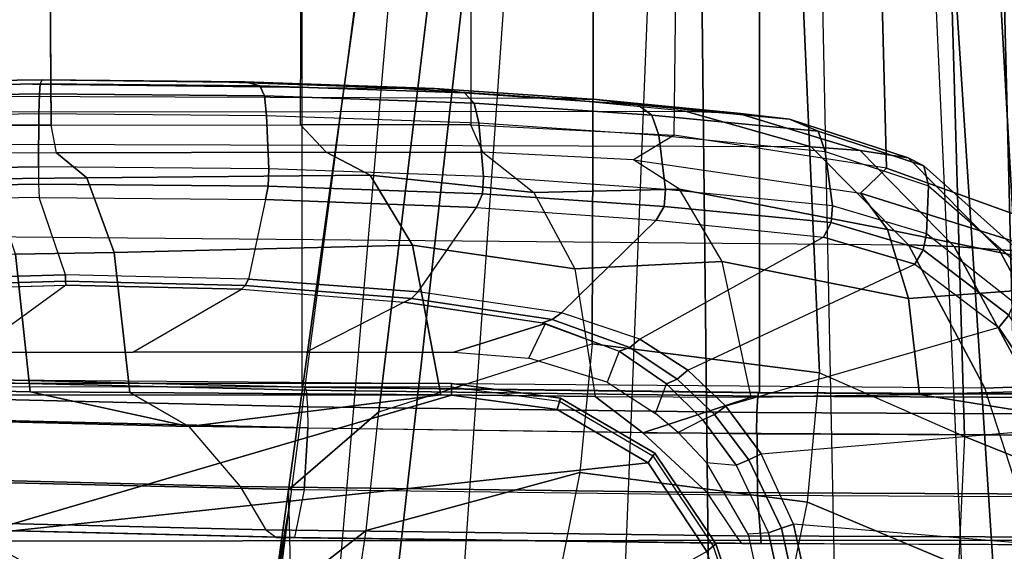
# Model space of a CAD drawing. Units: inches. Extents: x -42.5 to 47.5, y -33.4 to 42.3.
# Drawn here: x 4.3 to 7.1, y -16.7 to -15.2 of the extents above; entities that cross this region are included whole.
import ezdxf

# ---------------------------------------------------------------- set-up
doc = ezdxf.new("R2010")
doc.units = ezdxf.units.IN
doc.header["$MEASUREMENT"] = 0
for name, color, linetype in [('SEAT-ARM', 5, 'Continuous'), ('SEAT-ARMPAD', 5, 'Continuous'), ('SEAT-BASE', 5, 'Continuous'), ('SEAT-FABRIC', 5, 'Continuous'), ('SEAT-FRAME', 5, 'Continuous'), ('SEAT-FRAMEEDGE', 5, 'Continuous')]:
    doc.layers.add(name, color=color, linetype=linetype)

# ---------------------------------------------------------------- blocks, each defined once
blk = doc.blocks.new('1COSM_HIGHBACK_ARMS_0T')
at = {"layer": 'SEAT-ARM'}
for points in [[(-3.838, 5.8492, 15.8211), (-3.967, 12.0992, 16.8831), (-3.5912, 12.125, 16.7904), (-3.5221, 5.9251, 15.6552)], [(-3.5912, 12.125, 16.7904), (-3.277, 12.1098, 16.7199), (-3.5221, 5.9251, 15.6552)], [(-4.3672, 12.018, 17.0262), (-4.0911, 5.9692, 16.1154), (-3.838, 5.8492, 15.8211), (-3.967, 12.0992, 16.8831)], [(-3.277, 12.1098, 16.7199), (-3.5221, 5.9251, 15.6552), (-3.1826, 6.2005, 15.6876), (-2.7742, 12.0193, 16.6532)], [(-4.0911, 5.9692, 16.1154), (-4.4823, 11.9841, 17.1043), (-4.3672, 12.018, 17.0262)], [(-2.7742, 12.0193, 16.6532), (-2.5313, 11.9577, 16.734), (-3.1826, 6.2005, 15.6876)], [(-4.258, 6.2092, 16.4397), (-4.5826, 11.9466, 17.2513), (-4.4823, 11.9841, 17.1043), (-4.0911, 5.9692, 16.1154)], [(-4.3676, 6.5776, 16.8217), (-4.6026, 11.911, 17.613), (-4.5826, 11.9466, 17.2513), (-4.258, 6.2092, 16.4397)], [(-3.1826, 6.2005, 15.6876), (-2.5313, 11.9577, 16.734), (-2.4031, 11.9257, 16.9023), (-2.844, 6.8113, 16.1377)], [(-2.4031, 11.9257, 16.9023), (-2.844, 6.8113, 16.1377), (-2.3687, 10.4495, 17.2017)], [(-2.3687, 10.4495, 17.2017), (-2.4031, 11.9257, 16.9023), (-2.1789, 11.9019, 17.6264)], [(-4.4583, 10.2986, 17.8735), (-4.6026, 11.911, 17.613), (-4.3676, 6.5776, 16.8217), (-4.379, 7.1286, 17.2877)], [(-2.3107, 10.7929, 17.3589), (-2.3687, 10.4495, 17.2017), (-2.1789, 11.9019, 17.6264)], [(-2.5617, 11.138, 25.9982), (-1.466, 10.5216, 26.0575), (-1.4901, 10.6644, 25.9809), (-2.4739, 11.2594, 25.9444)], [(-3.4017, 10.3156, 26.1202), (-3.5703, 10.5701, 26.1148), (-2.5617, 11.138, 25.9982), (-1.466, 10.5216, 26.0575)], [(-2.5542, 10.7504, 18.1586), (-2.5913, 10.5096, 17.9484), (-2.3225, 10.7175, 17.6245), (-2.2848, 10.9421, 17.8297)], [(-4.2941, 10.6102, 18.2599), (-4.24, 10.8734, 18.4556), (-3.8049, 10.692, 18.5796), (-3.8592, 10.4278, 18.3826)], [(-3.5703, 10.5701, 26.1148), (-3.5963, 10.5482, 26.1419), (-3.696, 10.8483, 26.1356), (-3.6667, 10.8611, 26.1071)], [(-3.5963, 10.5482, 26.1419), (-3.5888, 10.555, 26.1819), (-3.6867, 10.8531, 26.1739), (-3.696, 10.8483, 26.1356)], [(-2.3085, 10.7888, 17.3718), (-2.3687, 10.4495, 17.2017), (-2.3107, 10.7929, 17.3589)], [(-2.3672, 10.3932, 17.4776), (-2.3687, 10.4495, 17.2017), (-2.3085, 10.7888, 17.3718), (-2.3225, 10.7175, 17.6245)], [(-3.2054, 10.3425, 18.2452), (-3.1539, 10.6025, 18.4711), (-2.5542, 10.7504, 18.1586), (-2.5913, 10.5096, 17.9484)], [(-2.3672, 10.3932, 17.4776), (-2.3225, 10.7175, 17.6245), (-2.5913, 10.5096, 17.9484), (-2.6272, 10.1685, 17.7881)], [(-4.3106, 10.2391, 18.1307), (-4.2941, 10.6102, 18.2599), (-4.4486, 10.6918, 18.0283), (-4.4583, 10.2986, 17.8735)], [(-3.8049, 10.692, 18.5796), (-3.8592, 10.4278, 18.3826), (-3.2054, 10.3425, 18.2452), (-3.1539, 10.6025, 18.4711)], [(-3.8592, 10.4278, 18.3826), (-3.8942, 10.0564, 18.2477), (-4.3106, 10.2391, 18.1307), (-4.2941, 10.6102, 18.2599)], [(-3.4017, 10.3156, 26.1202), (-3.4204, 10.287, 26.1462), (-3.5963, 10.5482, 26.1419), (-3.5703, 10.5701, 26.1148)], [(-3.4204, 10.287, 26.1462), (-3.4154, 10.295, 26.1873), (-3.5888, 10.555, 26.1819), (-3.5963, 10.5482, 26.1419)], [(-3.1396, 10.1617, 26.1222), (-3.4017, 10.3156, 26.1202), (-1.466, 10.5216, 26.0575), (-2.8363, 10.1213, 26.122)], [(-2.5913, 10.5096, 17.9484), (-2.6272, 10.1685, 17.7881), (-3.2409, 9.9735, 18.0887), (-3.2054, 10.3425, 18.2452)], [(-2.8363, 10.1213, 26.122), (-1.466, 10.5216, 26.0575), (-0.207, 10.4386, 26.0616), (1.2389, 10.1178, 26.1201)], [(-2.844, 6.8113, 16.1377), (-2.3687, 10.4495, 17.2017), (-2.3672, 10.3932, 17.4776), (-2.8004, 7.2591, 16.6152)], [(-3.2409, 9.9735, 18.0887), (-3.2054, 10.3425, 18.2452), (-3.8592, 10.4278, 18.3826), (-3.8942, 10.0564, 18.2477)], [(-2.8004, 7.2591, 16.6152), (-2.3672, 10.3932, 17.4776), (-2.6272, 10.1685, 17.7881), (-2.9289, 7.665, 17.1146)], [(-3.1396, 10.1617, 26.1222), (-3.1492, 10.1293, 26.1478), (-3.4204, 10.287, 26.1462), (-3.4017, 10.3156, 26.1202)], [(-4.2366, 7.6494, 17.6599), (-4.3106, 10.2391, 18.1307), (-4.4583, 10.2986, 17.8735), (-4.379, 7.1286, 17.2877)], [(-3.1492, 10.1293, 26.1478), (-3.1467, 10.138, 26.1893), (-3.4154, 10.295, 26.1873), (-3.4204, 10.287, 26.1462)], [(-3.8071, 8.0727, 17.8573), (-3.8942, 10.0564, 18.2477), (-4.3106, 10.2391, 18.1307), (-4.2366, 7.6494, 17.6599)], [(-2.9289, 7.665, 17.1146), (-2.6272, 10.1685, 17.7881), (-3.2409, 9.9735, 18.0887), (-3.2469, 7.9976, 17.5798)], [(-2.8363, 10.1213, 26.122), (-2.8364, 10.0876, 26.1477), (-3.1492, 10.1293, 26.1478), (-3.1396, 10.1617, 26.1222)], [(-2.8364, 10.0876, 26.1477), (-2.8362, 10.0967, 26.1891), (-3.1467, 10.138, 26.1893), (-3.1492, 10.1293, 26.1478)], [(-2.8363, 10.1213, 26.122), (1.2389, 10.1178, 26.1201), (1.2389, 10.0849, 26.1461), (-2.8364, 10.0876, 26.1477)], [(-2.8364, 10.0876, 26.1477), (1.2389, 10.0849, 26.1461), (1.2386, 10.0942, 26.1871), (-2.8362, 10.0967, 26.1891)], [(-3.2469, 7.9976, 17.5798), (-3.2409, 9.9735, 18.0887), (-3.8942, 10.0564, 18.2477), (-3.8071, 8.0727, 17.8573)]]:
    blk.add_3dface(points, dxfattribs=at)
at = {"layer": 'SEAT-ARMPAD'}
for points in [[(-4.5114, 10.5372, 26.9719), (3.4503, 10.5442, 26.9742), (3.6327, 11.5559, 26.9812), (-4.6045, 11.4104, 26.9808)], [(-3.9715, 11.189, 26.1113), (-4.85, 11.4078, 26.5739), (-4.7367, 10.5684, 26.5747), (-3.8198, 10.4909, 26.1118)], [(-3.9715, 11.189, 26.1113), (-3.8198, 10.4909, 26.1118), (-3.785, 10.5033, 26.0972), (-3.9347, 11.1922, 26.097)], [(-3.9347, 11.1922, 26.097), (-3.785, 10.5033, 26.0972), (-3.7479, 10.5165, 26.0922), (-3.8954, 11.1956, 26.0922)], [(-3.8343, 11.1994, 26.0922), (-3.8954, 11.1956, 26.0922), (-3.7479, 10.5165, 26.0922), (-3.6891, 10.5201, 26.0922)], [(-4.7367, 10.5684, 26.5747), (-3.8198, 10.4909, 26.1118), (-3.726, 10.2891, 26.0816), (-4.603, 10.2149, 26.5236)], [(-4.5114, 10.5372, 26.9719), (-4.3693, 10.1005, 26.9165), (-4.4987, 10.0959, 26.9), (-4.6319, 10.5375, 26.9618)], [(3.1564, 10.0398, 26.9073), (3.4503, 10.5442, 26.9742), (-4.5114, 10.5372, 26.9719), (-4.3693, 10.1005, 26.9165)], [(-3.8198, 10.4909, 26.1118), (-3.726, 10.2891, 26.0816), (-3.6914, 10.3068, 26.0721), (-3.785, 10.5033, 26.0972)], [(-3.785, 10.5033, 26.0972), (-3.6914, 10.3068, 26.0721), (-3.6548, 10.3223, 26.0758), (-3.7479, 10.5165, 26.0922)], [(-3.7479, 10.5165, 26.0922), (-3.6891, 10.5201, 26.0922), (-3.5693, 10.3147, 26.0897), (-3.6548, 10.3223, 26.0758)], [(-3.726, 10.2891, 26.0816), (-3.6245, 10.1523, 26.0178), (-3.592, 10.1765, 26.0167), (-3.6914, 10.3068, 26.0721)], [(-3.6914, 10.3068, 26.0721), (-3.592, 10.1765, 26.0167), (-3.5583, 10.192, 26.0329), (-3.6548, 10.3223, 26.0758)], [(-3.5693, 10.3147, 26.0897), (-3.6548, 10.3223, 26.0758), (-3.5583, 10.192, 26.0329), (-3.4881, 10.2282, 26.09)], [(-3.726, 10.2891, 26.0816), (-4.603, 10.2149, 26.5236), (-4.4099, 9.9263, 26.3766), (-3.6245, 10.1523, 26.0178)], [(-3.5583, 10.192, 26.0329), (-3.4881, 10.2282, 26.09), (-3.4225, 10.1738, 26.0922), (-3.4539, 10.088, 25.9631)], [(-4.636, 10.1918, 26.5503), (-4.4382, 9.8907, 26.3925), (-4.4099, 9.9263, 26.3766), (-4.603, 10.2149, 26.5236)], [(-3.592, 10.1765, 26.0167), (-3.4853, 10.0752, 25.9406), (-3.4539, 10.088, 25.9631), (-3.5583, 10.192, 26.0329)], [(-3.6245, 10.1523, 26.0178), (-3.5155, 10.0489, 25.9335), (-3.4853, 10.0752, 25.9406), (-3.592, 10.1765, 26.0167)], [(-3.4225, 10.1738, 26.0922), (-3.4539, 10.088, 25.9631), (-3.3184, 9.9945, 25.8517), (-3.2834, 10.0839, 26.0867)], [(-4.4099, 9.9263, 26.3766), (-3.6245, 10.1523, 26.0178), (-3.5155, 10.0489, 25.9335), (-4.1683, 9.745, 26.1492)], [(-4.6235, 10.0962, 26.8627), (-4.4104, 9.703, 26.6584), (-4.4673, 9.7065, 26.5974), (-4.6789, 10.0912, 26.805)], [(-4.4987, 10.0959, 26.9), (-4.2811, 9.6938, 26.6836), (-4.4104, 9.703, 26.6584), (-4.6235, 10.0962, 26.8627)], [(-4.3693, 10.1005, 26.9165), (-4.1496, 9.6889, 26.6964), (-4.2811, 9.6938, 26.6836), (-4.4987, 10.0959, 26.9)], [(-4.3693, 10.1005, 26.9165), (3.1564, 10.0398, 26.9073), (2.693, 9.628, 26.6786), (-4.1496, 9.6889, 26.6964)], [(-3.4853, 10.0752, 25.9406), (-3.3487, 9.9842, 25.8273), (-3.3184, 9.9945, 25.8517), (-3.4539, 10.088, 25.9631)], [(-3.3184, 9.9945, 25.8517), (-3.2834, 10.0839, 26.0867), (-3.0584, 10.0149, 26.0826), (-3.1064, 9.915, 25.6483)], [(-3.5155, 10.0489, 25.9335), (-4.1683, 9.745, 26.1492), (-3.9052, 9.6668, 25.8754), (-3.3775, 9.9603, 25.8125)], [(-3.5155, 10.0489, 25.9335), (-3.3775, 9.9603, 25.8125), (-3.3487, 9.9842, 25.8273), (-3.4853, 10.0752, 25.9406)], [(-3.3487, 9.9842, 25.8273), (-3.1255, 9.9031, 25.613), (-3.0966, 9.913, 25.6383), (-3.3184, 9.9945, 25.8517)], [(-3.0584, 10.0149, 26.0826), (-3.1064, 9.915, 25.6483), (-2.8434, 9.9977, 26.0804)], [(-2.7006, 9.8536, 25.328), (-2.4184, 9.9977, 26.0805), (-2.8434, 9.9977, 26.0804), (-3.1064, 9.915, 25.6483)], [(-1.9203, 9.9977, 26.0806), (-2.2325, 9.8166, 25.1346), (-2.7006, 9.8536, 25.328), (-2.4184, 9.9977, 26.0805)], [(-1.7275, 9.8047, 25.0728), (-1.4624, 9.9977, 26.0806), (-1.9203, 9.9977, 26.0806), (-2.2325, 9.8166, 25.1346)], [(-1.0044, 9.9977, 26.0807), (-1.1967, 9.8206, 25.156), (-1.7275, 9.8047, 25.0728), (-1.4624, 9.9977, 26.0806)], [(-3.3775, 9.9603, 25.8125), (-3.1529, 9.8839, 25.5916), (-3.1255, 9.9031, 25.613), (-3.3487, 9.9842, 25.8273)], [(-3.9052, 9.6668, 25.8754), (-3.3775, 9.9603, 25.8125), (-3.1529, 9.8839, 25.5916), (-3.4246, 9.6185, 25.3607)], [(-4.4382, 9.8907, 26.3925), (-4.1922, 9.703, 26.1498), (-4.1683, 9.745, 26.1492), (-4.4099, 9.9263, 26.3766)], [(-3.1255, 9.9031, 25.613), (-2.7209, 9.843, 25.2957), (-2.7006, 9.8536, 25.328), (-3.0966, 9.913, 25.6383)], [(-4.4533, 9.8558, 26.4222), (-4.2014, 9.6579, 26.1648), (-4.1922, 9.703, 26.1498), (-4.4382, 9.8907, 26.3925)], [(-2.7405, 9.8244, 25.2668), (-2.9084, 9.5815, 24.9604), (-3.4245, 9.6184, 25.3607), (-3.1529, 9.8839, 25.5916)], [(-3.1529, 9.8839, 25.5916), (-2.7405, 9.8244, 25.2668), (-2.7209, 9.843, 25.2957), (-3.1255, 9.9031, 25.613)], [(-4.4756, 9.7533, 26.5289), (-4.4533, 9.8558, 26.4222), (-4.2014, 9.6579, 26.1648), (-4.2076, 9.5191, 26.236)], [(-2.7209, 9.843, 25.2957), (-2.2428, 9.8056, 25.098), (-2.2325, 9.8166, 25.1346), (-2.7006, 9.8536, 25.328)], [(-2.3012, 9.559, 24.7195), (-2.2528, 9.7873, 25.0643), (-2.7405, 9.8244, 25.2668), (-2.9084, 9.5815, 24.9604)], [(-2.7405, 9.8244, 25.2668), (-2.2528, 9.7873, 25.0643), (-2.2428, 9.8056, 25.098), (-2.7209, 9.843, 25.2957)], [(-2.2528, 9.7873, 25.0643), (-1.7264, 9.7754, 24.9997), (-1.727, 9.7936, 25.0348), (-2.2428, 9.8056, 25.098)], [(-2.2428, 9.8056, 25.098), (-1.727, 9.7936, 25.0348), (-1.7275, 9.8047, 25.0728), (-2.2325, 9.8166, 25.1346)], [(-1.727, 9.7936, 25.0348), (-1.1982, 9.8089, 25.116), (-1.2097, 9.8199, 25.1522), (-1.7275, 9.8047, 25.0728)], [(-1.7264, 9.7754, 24.9997), (-1.1868, 9.7904, 25.0829), (-1.1982, 9.8089, 25.116), (-1.727, 9.7936, 25.0348)], [(-1.7264, 9.7754, 24.9997), (-1.6508, 9.5529, 24.6564), (-2.3012, 9.559, 24.7195), (-2.2528, 9.7873, 25.0643)], [(-1.0088, 9.5639, 24.776), (-1.1868, 9.7904, 25.0829), (-1.7264, 9.7754, 24.9997), (-1.6508, 9.5529, 24.6564)], [(-4.4673, 9.7065, 26.5974), (-4.1944, 9.4617, 26.2786), (-4.2076, 9.5191, 26.236), (-4.4756, 9.7533, 26.5289)], [(-4.1922, 9.703, 26.1498), (-3.9274, 9.6252, 25.8622), (-3.9052, 9.6668, 25.8754), (-4.1683, 9.745, 26.1492)], [(-4.4104, 9.703, 26.6584), (-4.1491, 9.4396, 26.331), (-4.1944, 9.4617, 26.2786), (-4.4673, 9.7065, 26.5974)], [(-4.2811, 9.6938, 26.6836), (-4.0109, 9.4178, 26.3491), (-4.1491, 9.4396, 26.331), (-4.4104, 9.703, 26.6584)], [(-4.1496, 9.6889, 26.6964), (-3.8702, 9.4079, 26.3568), (-4.0109, 9.4178, 26.3491), (-4.2811, 9.6938, 26.6836)], [(-4.2014, 9.6579, 26.1648), (-3.9312, 9.5766, 25.8646), (-3.9274, 9.6252, 25.8622), (-4.1922, 9.703, 26.1498)], [(2.693, 9.628, 26.6786), (-4.1496, 9.6889, 26.6964), (-3.8702, 9.4079, 26.3568), (2.14, 9.3907, 26.391)], [(-4.2076, 9.5191, 26.236), (-4.2014, 9.6579, 26.1648), (-3.9312, 9.5766, 25.8646), (-3.9102, 9.4206, 25.8966)], [(-3.9274, 9.6252, 25.8622), (-3.4477, 9.5789, 25.3423), (-3.4246, 9.6185, 25.3607), (-3.9052, 9.6668, 25.8754)], [(-3.9312, 9.5766, 25.8646), (-3.4519, 9.5298, 25.3428), (-3.4477, 9.5789, 25.3423), (-3.9274, 9.6252, 25.8622)], [(-3.4477, 9.5789, 25.3423), (-2.9252, 9.5424, 24.935), (-2.9084, 9.5815, 24.9604), (-3.4246, 9.6185, 25.3607)], [(-3.9102, 9.4206, 25.8966), (-3.9312, 9.5766, 25.8646), (-3.4519, 9.5298, 25.3428), (-3.4319, 9.3744, 25.3757)], [(-3.4519, 9.5298, 25.3428), (-2.9285, 9.493, 24.9338), (-2.9252, 9.5424, 24.935), (-3.4477, 9.5789, 25.3423)], [(-2.9252, 9.5424, 24.935), (-2.3094, 9.5203, 24.6894), (-2.3012, 9.559, 24.7195), (-2.9084, 9.5815, 24.9604)], [(-2.9285, 9.493, 24.9338), (-2.3111, 9.4708, 24.6871), (-2.3094, 9.5203, 24.6894), (-2.9252, 9.5424, 24.935)], [(-2.3094, 9.5203, 24.6894), (-1.6493, 9.5144, 24.6251), (-1.6508, 9.5529, 24.6564), (-2.3012, 9.559, 24.7195)], [(-0.9976, 9.5253, 24.7469), (-1.6493, 9.5144, 24.6251), (-1.6508, 9.5529, 24.6564), (-1.0088, 9.5639, 24.776)], [(-4.1944, 9.4617, 26.2786), (-3.8903, 9.3623, 25.9214), (-3.9102, 9.4206, 25.8966), (-4.2076, 9.5191, 26.236)], [(-3.4319, 9.3744, 25.3757), (-3.4519, 9.5298, 25.3428), (-2.9285, 9.493, 24.9338), (-2.9147, 9.3389, 24.9714)], [(-2.3111, 9.4708, 24.6871), (-1.649, 9.4648, 24.6224), (-1.6493, 9.5144, 24.6251), (-2.3094, 9.5203, 24.6894)], [(-0.9952, 9.4758, 24.7449), (-1.649, 9.4648, 24.6224), (-1.6493, 9.5144, 24.6251), (-0.9976, 9.5253, 24.7469)], [(-2.9147, 9.3389, 24.9714), (-2.9285, 9.493, 24.9338), (-2.3111, 9.4708, 24.6871), (-2.3045, 9.3174, 24.7274)], [(-4.1491, 9.4396, 26.331), (-3.8079, 9.3284, 25.9151), (-3.8903, 9.3623, 25.9214), (-4.1944, 9.4617, 26.2786)], [(-2.3045, 9.3174, 24.7274), (-2.3111, 9.4708, 24.6871), (-1.649, 9.4648, 24.6224), (-1.6502, 9.3115, 24.6635)], [(-1.6502, 9.3115, 24.6635), (-1.649, 9.4648, 24.6224), (-0.9952, 9.4758, 24.7449), (-1.0041, 9.3219, 24.7846)], [(-4.0109, 9.4178, 26.3491), (-3.6582, 9.3105, 25.9281), (-3.8079, 9.3284, 25.9151), (-4.1491, 9.4396, 26.331)], [(-3.8702, 9.4079, 26.3568), (-3.5075, 9.3051, 25.9414), (-3.6582, 9.3105, 25.9281), (-4.0109, 9.4178, 26.3491)], [(-3.8903, 9.3623, 25.9214), (-3.4122, 9.317, 25.3996), (-3.4319, 9.3744, 25.3757), (-3.9102, 9.4206, 25.8966)], [(-3.8702, 9.4079, 26.3568), (2.14, 9.3907, 26.391), (1.5444, 9.3099, 26.1169), (-3.5075, 9.3051, 25.9414)], [(-3.4122, 9.317, 25.3996), (-2.9012, 9.2821, 24.9998), (-2.9147, 9.3389, 24.9714), (-3.4319, 9.3744, 25.3757)], [(-3.8079, 9.3284, 25.9151), (-3.3717, 9.2869, 25.441), (-3.4122, 9.317, 25.3996), (-3.8903, 9.3623, 25.9214)], [(-3.6582, 9.3105, 25.9281), (-3.253, 9.2717, 25.4929), (-3.3717, 9.2869, 25.441), (-3.8079, 9.3284, 25.9151)], [(-3.3717, 9.2869, 25.441), (-2.8735, 9.2528, 25.0507), (-2.9012, 9.2821, 24.9998), (-3.4122, 9.317, 25.3996)], [(-2.9012, 9.2821, 24.9998), (-2.2982, 9.2611, 24.7585), (-2.3045, 9.3174, 24.7274), (-2.9147, 9.3389, 24.9714)], [(-2.2982, 9.2611, 24.7585), (-1.6514, 9.2556, 24.695), (-1.6502, 9.3115, 24.6635), (-2.3045, 9.3174, 24.7274)], [(-1.6514, 9.2556, 24.695), (-1.0127, 9.2662, 24.8143), (-1.0041, 9.3219, 24.7846), (-1.6502, 9.3115, 24.6635)], [(-3.5075, 9.3051, 25.9414), (-3.1331, 9.2691, 25.5449), (-3.253, 9.2717, 25.4929), (-3.6582, 9.3105, 25.9281)], [(1.5444, 9.3099, 26.1169), (-3.5075, 9.3051, 25.9414), (-3.1331, 9.2691, 25.5449), (0.1418, 9.2576, 25.5488)], [(-3.253, 9.2717, 25.4929), (-2.787, 9.2402, 25.1409), (-2.8735, 9.2528, 25.0507), (-3.3717, 9.2869, 25.441)], [(-3.1331, 9.2691, 25.5449), (-2.6998, 9.2403, 25.2315), (-2.787, 9.2402, 25.1409), (-3.253, 9.2717, 25.4929)], [(-3.1331, 9.2691, 25.5449), (0.1418, 9.2576, 25.5488), (-1.1378, 9.222, 25.0903), (-2.6998, 9.2403, 25.2315)], [(-2.8735, 9.2528, 25.0507), (-2.2851, 9.2322, 24.8148), (-2.2982, 9.2611, 24.7585), (-2.9012, 9.2821, 24.9998)], [(-2.2851, 9.2322, 24.8148), (-1.6539, 9.2267, 24.7523), (-1.6514, 9.2556, 24.695), (-2.2982, 9.2611, 24.7585)], [(-1.6539, 9.2267, 24.7523), (-1.0302, 9.2369, 24.8681), (-1.0127, 9.2662, 24.8143), (-1.6514, 9.2556, 24.695)], [(-2.787, 9.2402, 25.1409), (-2.2419, 9.2208, 24.9292), (-2.2851, 9.2322, 24.8148), (-2.8735, 9.2528, 25.0507)], [(-2.6998, 9.2403, 25.2315), (-2.1982, 9.2223, 25.0443), (-2.2419, 9.2208, 24.9292), (-2.787, 9.2402, 25.1409)], [(-1.1378, 9.222, 25.0903), (-2.6998, 9.2403, 25.2315), (-2.1982, 9.2223, 25.0443), (-1.6648, 9.2162, 24.9958)], [(-2.2419, 9.2208, 24.9292), (-1.6593, 9.215, 24.8737), (-1.6539, 9.2267, 24.7523), (-2.2851, 9.2322, 24.8148)], [(-1.6593, 9.215, 24.8737), (-1.0838, 9.2229, 24.9788), (-1.0302, 9.2369, 24.8681), (-1.6539, 9.2267, 24.7523)], [(-2.1982, 9.2223, 25.0443), (-1.6648, 9.2162, 24.9958), (-1.6593, 9.215, 24.8737), (-2.2419, 9.2208, 24.9292)], [(-1.6648, 9.2162, 24.9958), (-1.1378, 9.222, 25.0903), (-1.0838, 9.2229, 24.9788), (-1.6593, 9.215, 24.8737)]]:
    blk.add_3dface(points, dxfattribs=at)
at = {"layer": 'SEAT-BASE'}
for points in [[(-7.2914, 10.7637, 4.6922), (-0.4658, 1.9393, 7.7766), (-0.508, 1.9129, 7.8018), (-7.3323, 10.7417, 4.7197)], [(-7.2698, 10.763, 4.6427), (-0.4424, 1.9419, 7.726), (-0.4658, 1.9393, 7.7766), (-7.2914, 10.7637, 4.6922)], [(-0.4424, 1.9419, 7.726), (-0.9754, 2.6298, 7.4436), (-6.8454, 10.211, 4.77), (-7.2698, 10.763, 4.6427)], [(-7.3323, 10.7417, 4.7197), (-0.508, 1.9129, 7.8018), (-0.7962, 1.7036, 7.8317), (-7.4859, 10.63, 4.7496)], [(-7.4859, 10.63, 4.7496), (-0.7962, 1.7036, 7.8317), (-1.0852, 1.4936, 7.8418), (-7.6412, 10.5172, 4.7597)], [(-7.6412, 10.5172, 4.7597), (-1.0852, 1.4936, 7.8418), (-1.3742, 1.2836, 7.8317), (-7.7965, 10.4044, 4.7496)], [(-7.7965, 10.4044, 4.7496), (-1.3742, 1.2836, 7.8317), (-1.6623, 1.0743, 7.8018), (-7.9501, 10.2928, 4.7197)], [(-7.9501, 10.2928, 4.7197), (-1.6623, 1.0743, 7.8018), (-1.7004, 1.0423, 7.7766), (-7.9837, 10.2607, 4.6922)], [(-7.9837, 10.2607, 4.6922), (-1.7004, 1.0423, 7.7766), (-1.7101, 1.0208, 7.726), (-7.9897, 10.2399, 4.6427)], [(-7.9897, 10.2399, 4.6427), (-7.5959, 9.6658, 4.77), (-2.1997, 1.7404, 7.4436), (-1.7101, 1.0208, 7.726)], [(-6.8519, 10.1815, 4.7009), (-0.9834, 2.5971, 7.3655), (-0.9754, 2.6298, 7.4436), (-6.8454, 10.211, 4.77)], [(-6.8892, 10.1359, 4.6539), (-1.0298, 2.5447, 7.3173), (-0.9834, 2.5971, 7.3655), (-6.8519, 10.1815, 4.7009)], [(-6.9772, 10.0734, 4.5728), (-1.343, 2.6014, 7.1322), (-1.0298, 2.5447, 7.3173), (-6.8892, 10.1359, 4.6539)], [(-6.9772, 10.0734, 4.5728), (-1.343, 2.6014, 7.1322), (-1.0298, 2.5447, 7.3173), (-6.8892, 10.1359, 4.6539)], [(-7.0442, 10.0311, 4.4629), (-1.6073, 2.7163, 6.9012), (-1.343, 2.6014, 7.1322), (-6.9772, 10.0734, 4.5728)], [(-7.0442, 10.0311, 4.4629), (-1.6073, 2.7163, 6.9012), (-1.343, 2.6014, 7.1322), (-6.9772, 10.0734, 4.5728)], [(-7.1217, 9.9895, 4.2405), (-1.9486, 2.9467, 6.4814), (-1.6073, 2.7163, 6.9012), (-7.0442, 10.0311, 4.4629)], [(-7.1217, 9.9895, 4.2405), (-1.9486, 2.9467, 6.4814), (-1.6073, 2.7163, 6.9012), (-7.0442, 10.0311, 4.4629)], [(-7.1552, 9.976, 4.0039), (-2.1944, 3.1839, 6.0034), (-1.9486, 2.9467, 6.4814), (-7.1217, 9.9895, 4.2405)], [(-7.1552, 9.976, 4.0039), (-2.1944, 3.1839, 6.0034), (-1.9486, 2.9467, 6.4814), (-7.1217, 9.9895, 4.2405)], [(-7.1552, 9.976, 4.0039), (-7.0015, 9.7371, 3.5866), (-1.3582, 1.9698, 5.1688), (-2.1944, 3.1839, 6.0034)], [(-7.2999, 9.86, 4.2405), (-2.2003, 2.7638, 6.4814), (-2.35, 3.0708, 6.0034), (-7.2766, 9.8878, 4.0039)], [(-7.2999, 9.86, 4.2405), (-2.2003, 2.7638, 6.4814), (-2.35, 3.0708, 6.0034), (-7.2766, 9.8878, 4.0039)], [(-2.35, 3.0708, 6.0034), (-1.4537, 1.9004, 5.1688), (-7.097, 9.6677, 3.5866), (-7.2766, 9.8878, 4.0039)], [(-7.3634, 9.7992, 4.4629), (-2.0867, 2.368, 6.9012), (-2.2003, 2.7638, 6.4814), (-7.2999, 9.86, 4.2405)], [(-7.3634, 9.7992, 4.4629), (-2.0867, 2.368, 6.9012), (-2.2003, 2.7638, 6.4814), (-7.2999, 9.86, 4.2405)], [(-7.4243, 9.7486, 4.5728), (-2.0591, 2.0811, 7.1322), (-2.0867, 2.368, 6.9012), (-7.3634, 9.7992, 4.4629)], [(-7.4243, 9.7486, 4.5728), (-2.0591, 2.0811, 7.1322), (-2.0867, 2.368, 6.9012), (-7.3634, 9.7992, 4.4629)], [(-7.5109, 9.6842, 4.6539), (-2.102, 1.7658, 7.3173), (-2.0591, 2.0811, 7.1322), (-7.4243, 9.7486, 4.5728)], [(-7.5109, 9.6842, 4.6539), (-2.102, 1.7658, 7.3173), (-2.0591, 2.0811, 7.1322), (-7.4243, 9.7486, 4.5728)], [(-1.3582, 1.9698, 5.1688), (-1.4537, 1.9004, 5.1688), (-7.097, 9.6677, 3.5866), (-7.0015, 9.7371, 3.5866)], [(-7.5658, 9.6628, 4.7009), (-2.1661, 1.7378, 7.3655), (-2.102, 1.7658, 7.3173), (-7.5109, 9.6842, 4.6539)], [(-7.5959, 9.6658, 4.77), (-2.1997, 1.7404, 7.4436), (-2.1661, 1.7378, 7.3655), (-7.5658, 9.6628, 4.7009)]]:
    blk.add_3dface(points, dxfattribs=at)
at = {"layer": 'SEAT-FABRIC'}
for points in [[(-5.0523, -10.1195, 20.4336), (-5.0523, 10.1195, 20.4336), (-3.7218, 10.1136, 20.7126), (-3.7218, -10.1136, 20.7126)], [(-3.7218, -10.1136, 20.7126), (-3.7218, 10.1136, 20.7126), (-2.407, 10.0969, 21.0637), (-2.407, -10.0969, 21.0637)], [(0.5398, -10.0262, 21.6834), (0.5398, 10.0262, 21.6834), (-2.407, 10.0969, 21.0637), (-2.407, -10.0969, 21.0637)]]:
    blk.add_3dface(points, dxfattribs=at)
at = {"layer": 'SEAT-FRAME'}
for points in [[(-3.3861, 10.2292, 20.4341), (-3.6975, 10.1267, 20.2538), (-4.182, 10.1187, 20.135), (-4.9177, 10.2375, 20.0904)], [(-4.9177, 10.2375, 20.0904), (-4.182, 10.1187, 20.135), (-4.7996, 10.1018, 20.0245)], [(-3.3861, 10.2292, 20.4341), (-3.2491, 10.1244, 20.3808), (-3.6975, 10.1267, 20.2538)], [(-2.0816, 10.2108, 20.7807), (-2.8057, 10.1203, 20.5119), (-3.2491, 10.1244, 20.3808), (-3.3861, 10.2292, 20.4341)], [(-2.0816, 10.2108, 20.7807), (-1.9113, 10.1127, 20.7608), (-2.8057, 10.1203, 20.5119)], [(-2.0816, 10.2108, 20.7807), (-1.6255, 10.1112, 20.8306), (-1.9113, 10.1127, 20.7608)], [(-2.0816, 10.2108, 20.7807), (0.9111, 10.1341, 21.3825), (1.003, 10.048, 21.3399), (-1.6255, 10.1112, 20.8306)], [(-4.182, 10.1187, 20.135), (-4.1502, 9.8433, 20.0162), (-4.8201, 9.7947, 19.9408), (-4.7996, 10.1018, 20.0245)], [(-4.182, 10.1187, 20.135), (-3.6975, 10.1267, 20.2538), (-3.6147, 9.7369, 19.9875), (-4.1502, 9.8433, 20.0162)], [(-3.1912, 9.7582, 20.1375), (-3.2491, 10.1244, 20.3808), (-3.6975, 10.1267, 20.2538), (-3.6147, 9.7369, 19.9875)], [(-2.8057, 10.1203, 20.5119), (-2.7237, 9.6904, 20.2067), (-3.1912, 9.7582, 20.1375), (-3.2491, 10.1244, 20.3808)], [(-2.8057, 10.1203, 20.5119), (-1.9113, 10.1127, 20.7608), (-1.8664, 9.7111, 20.5241), (-2.7237, 9.6904, 20.2067)], [(-1.9113, 10.1127, 20.7608), (-1.6255, 10.1112, 20.8306), (-1.5827, 9.7161, 20.5941), (-1.8664, 9.7111, 20.5241)], [(-1.6255, 10.1112, 20.8306), (1.003, 10.048, 21.3399), (1.0532, 9.6636, 21.0611), (-1.5827, 9.7161, 20.5941)], [(-4.8201, 9.7947, 19.9408), (-4.1502, 9.8433, 20.0162), (-4.0893, 9.6454, 19.7974)], [(-4.1502, 9.8433, 20.0162), (-3.6147, 9.7369, 19.9875), (-3.4921, 9.5294, 19.5677), (-4.0893, 9.6454, 19.7974)], [(-4.0893, 9.6454, 19.7974), (-4.0121, 9.5403, 19.5243), (-4.8201, 9.7947, 19.9408)], [(-4.0121, 9.5403, 19.5243), (-4.0868, 9.469, 19.4952), (-4.8125, 9.7304, 19.9195), (-4.8201, 9.7947, 19.9408)], [(-3.0727, 9.5389, 19.6351), (-3.1912, 9.7582, 20.1375), (-3.6147, 9.7369, 19.9875), (-3.4921, 9.5294, 19.5677)], [(-2.7237, 9.6904, 20.2067), (-2.6026, 9.4886, 19.7183), (-3.0727, 9.5389, 19.6351), (-3.1912, 9.7582, 20.1375)], [(-4.8125, 9.7304, 19.9195), (-4.0868, 9.469, 19.4952), (-4.0639, 8.5881, 19.4789), (-4.8025, 8.6287, 19.9155)], [(-2.7237, 9.6904, 20.2067), (-1.8664, 9.7111, 20.5241), (-1.7881, 9.4965, 20.1108), (-2.6026, 9.4886, 19.7183)], [(-1.8664, 9.7111, 20.5241), (-1.5827, 9.7161, 20.5941), (-1.5094, 9.4991, 20.189), (-1.7881, 9.4965, 20.1108)], [(-4.0893, 9.6454, 19.7974), (-3.4921, 9.5294, 19.5677), (-3.3595, 9.4451, 19.1076), (-4.0121, 9.5403, 19.5243)], [(-3.4768, 9.3741, 19.0847), (-3.3595, 9.4451, 19.1076), (-4.0121, 9.5403, 19.5243), (-4.0868, 9.469, 19.4952)], [(-2.926, 9.4226, 19.0117), (-3.0727, 9.5389, 19.6351), (-3.4921, 9.5294, 19.5677), (-3.3595, 9.4451, 19.1076)], [(-2.6026, 9.4886, 19.7183), (-2.4759, 9.4233, 19.1927), (-2.926, 9.4226, 19.0117), (-3.0727, 9.5389, 19.6351)], [(-2.6026, 9.4886, 19.7183), (-1.7881, 9.4965, 20.1108), (-1.7011, 9.4244, 19.6494), (-2.4759, 9.4233, 19.1927)], [(-1.7881, 9.4965, 20.1108), (-1.5094, 9.4991, 20.189), (-1.427, 9.4242, 19.7342), (-1.7011, 9.4244, 19.6494)], [(-4.0639, 8.5881, 19.4789), (-4.0868, 9.469, 19.4952), (-3.4768, 9.3741, 19.0847), (-3.4864, 8.5521, 19.09)], [(-2.926, 9.4226, 19.0117), (-2.892, 9.3439, 18.942), (-3.4768, 9.3741, 19.0847), (-3.3595, 9.4451, 19.1076)], [(-2.4026, 9.3447, 19.1482), (-2.4759, 9.4233, 19.1927), (-2.926, 9.4226, 19.0117), (-2.892, 9.3439, 18.942)], [(-1.7011, 9.4244, 19.6494), (-1.6855, 9.3457, 19.5751), (-2.4026, 9.3447, 19.1482), (-2.4759, 9.4233, 19.1927)], [(-1.4062, 9.3456, 19.6627), (-1.4192, 9.4242, 19.7356), (-1.7011, 9.4244, 19.6494), (-1.6855, 9.3457, 19.5751)], [(-3.4768, 9.3741, 19.0847), (-3.4864, 8.5521, 19.09), (-2.892, 8.5344, 18.942), (-2.892, 9.3439, 18.942)], [(-2.892, 8.5344, 18.942), (-2.892, 9.3439, 18.942), (-2.4026, 9.3447, 19.1482), (-2.4054, 8.5589, 19.1466)], [(-2.4026, 9.3447, 19.1482), (-2.4054, 8.5589, 19.1466), (-1.6792, 8.5213, 19.5779), (-1.6855, 9.3457, 19.5751)], [(-1.4062, 8.0483, 19.6627), (-1.4062, 9.3456, 19.6627), (-1.6855, 9.3457, 19.5751), (-1.6755, 8.048, 19.5795)]]:
    blk.add_3dface(points, dxfattribs=at)
at = {"layer": 'SEAT-FRAMEEDGE'}
for points in [[(-3.6707, 10.5468, 20.4246), (-3.7269, 10.547, 20.6458), (-5.0862, 10.5526, 20.3678), (-5.0921, 10.5524, 20.1388)], [(-3.6707, 10.5468, 20.4246), (-3.6546, 10.5249, 20.3927), (-5.0873, 10.5306, 20.1042), (-5.0921, 10.5524, 20.1388)], [(-5.0305, 10.4067, 20.0796), (-5.0873, 10.5306, 20.1042), (-3.6546, 10.5249, 20.3927), (-3.5709, 10.4002, 20.3852)], [(-5.0862, 10.5526, 20.3678), (-5.0331, 10.4153, 20.4765), (-3.7155, 10.4092, 20.7567), (-3.7269, 10.547, 20.6458)], [(-3.7269, 10.547, 20.6458), (-3.7155, 10.4092, 20.7567), (-2.4129, 10.3926, 21.1047), (-2.3846, 10.53, 21.0042)], [(-2.3846, 10.53, 21.0042), (-2.3332, 10.53, 20.7817), (-3.6707, 10.5468, 20.4246), (-3.7269, 10.547, 20.6458)], [(-2.3026, 10.5078, 20.7536), (-2.3332, 10.53, 20.7817), (-3.6707, 10.5468, 20.4246), (-3.6546, 10.5249, 20.3927)], [(0.5736, 10.4589, 21.6248), (0.5515, 10.3215, 21.7269), (-2.4129, 10.3926, 21.1047), (-2.3846, 10.53, 21.0042)], [(0.6218, 10.4584, 21.4013), (0.5736, 10.4589, 21.6248), (-2.3846, 10.53, 21.0042), (-2.3332, 10.53, 20.7817)], [(0.6218, 10.4584, 21.4013), (0.6392, 10.4362, 21.3688), (-2.3026, 10.5078, 20.7536), (-2.3332, 10.53, 20.7817)], [(-3.6546, 10.5249, 20.3927), (-3.5709, 10.4002, 20.3852), (-2.2285, 10.3827, 20.7433), (-2.3026, 10.5078, 20.7536)], [(-2.2285, 10.3827, 20.7433), (-2.3026, 10.5078, 20.7536), (0.6392, 10.4362, 21.3688), (0.7178, 10.3097, 21.3525)], [(-5.021, 10.2377, 20.5075), (-5.0331, 10.4153, 20.4765), (-3.7155, 10.4092, 20.7567), (-3.7148, 10.2315, 20.7876)], [(-3.5709, 10.4002, 20.3852), (-3.3861, 10.2292, 20.4341), (-4.9177, 10.2375, 20.0904), (-5.0305, 10.4067, 20.0796)], [(-3.7148, 10.2315, 20.7876), (-3.7155, 10.4092, 20.7567), (-2.4129, 10.3926, 21.1047), (-2.423, 10.2151, 21.1328)], [(-2.0816, 10.2108, 20.7807), (-2.2285, 10.3827, 20.7433), (-3.5709, 10.4002, 20.3852), (-3.3861, 10.2292, 20.4341)], [(0.5515, 10.3215, 21.7269), (0.5371, 10.1442, 21.7546), (-2.423, 10.2151, 21.1328), (-2.4129, 10.3926, 21.1047)], [(0.7178, 10.3097, 21.3525), (0.9111, 10.1341, 21.3825), (-2.0816, 10.2108, 20.7807), (-2.2285, 10.3827, 20.7433)], [(-3.7141, 10.1708, 20.7815), (-3.713, 10.2315, 20.788), (-5.0174, 10.2378, 20.5078), (-5.0202, 10.177, 20.5015)], [(-2.4224, 10.1543, 21.1267), (-2.423, 10.2151, 21.1328), (-3.713, 10.2315, 20.788), (-3.7141, 10.1708, 20.7815)], [(-2.4224, 10.1543, 21.1267), (-2.423, 10.2151, 21.1328), (0.5371, 10.1441, 21.7547), (0.5344, 10.0835, 21.748)], [(-3.7167, 10.1233, 20.7601), (-3.7141, 10.1708, 20.7815), (-5.0202, 10.177, 20.5015), (-5.03, 10.1294, 20.4805)], [(-2.4181, 10.1067, 21.1071), (-2.4224, 10.1543, 21.1267), (-3.7141, 10.1708, 20.7815), (-3.7167, 10.1233, 20.7601)], [(-2.4181, 10.1067, 21.1071), (-2.4224, 10.1543, 21.1267), (0.5344, 10.0835, 21.748), (0.5343, 10.036, 21.7278)], [(-3.7218, 10.1136, 20.7126), (-3.7185, 10.1146, 20.744), (-5.0376, 10.1206, 20.4646), (-5.0523, 10.1195, 20.4336)], [(-3.7185, 10.1146, 20.744), (-3.7167, 10.1233, 20.7601), (-5.03, 10.1294, 20.4805), (-5.0376, 10.1206, 20.4646)], [(-2.407, 10.0969, 21.0637), (-2.4145, 10.098, 21.0924), (-3.7185, 10.1146, 20.744), (-3.7218, 10.1136, 20.7126)], [(-2.4145, 10.098, 21.0924), (-2.4181, 10.1067, 21.1071), (-3.7167, 10.1233, 20.7601), (-3.7185, 10.1146, 20.744)], [(-2.4145, 10.098, 21.0924), (-2.4181, 10.1067, 21.1071), (0.5343, 10.036, 21.7278), (0.5358, 10.0273, 21.7126)], [(-2.407, 10.0969, 21.0637), (-2.4145, 10.098, 21.0924), (0.5358, 10.0273, 21.7126), (0.5398, 10.0262, 21.6834)]]:
    blk.add_3dface(points, dxfattribs=at)

msp = doc.modelspace()

# ---------------------------------------------------------------- block references
at = {"rotation": 180}
msp.add_blockref('1COSM_HIGHBACK_ARMS_0T', (2.7094, -6.1125), dxfattribs=at)

doc.saveas('drawing.dxf')
